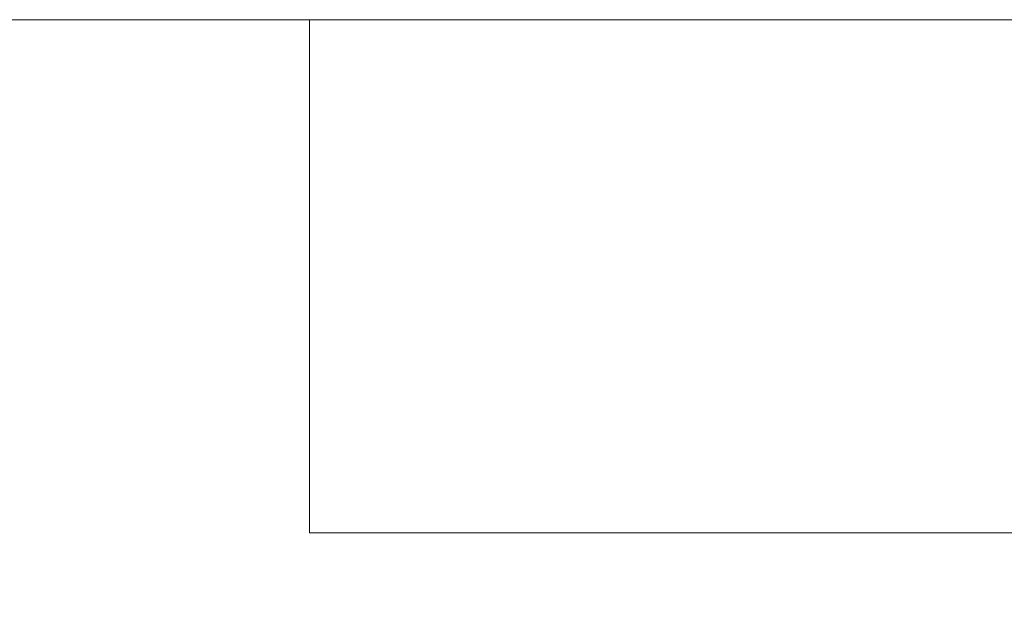
# Model space of a CAD drawing. Units: millimetres. Extents: x 12104 to 14633, y -2508 to -715.
# Drawn here: x 12636 to 12646, y -1755 to -1749 of the extents above; entities that cross this region are included whole.
import ezdxf

# ---------------------------------------------------------------- set-up
doc = ezdxf.new("R2010")
doc.units = ezdxf.units.MM
doc.header["$LTSCALE"] = 5
doc.layers.add('0-SF-DIM', color=5, linetype='Continuous', lineweight=9, true_color=0x0000ff)
doc.layers.add('0-SF-THICK LINER', color=7, linetype='Continuous', lineweight=18)
doc.styles.add('0-SF-TEXT', font='arial.ttf')
doc.dimstyles.new('0-SF-DIM 1-1', dxfattribs={"dimscale": 8, "dimtxt": 2.25, "dimasz": 2.25, "dimexe": 1, "dimexo": 1, "dimgap": 0.5, "dimtad": 0, "dimlfac": 0.03937, "dimzin": 9, "dimdsep": 46, "dimtxsty": '0-SF-TEXT', "dimcen": 0, "dimclrd": 256, "dimclre": 256, "dimclrt": 256, "dimadec": 0, "dimazin": 0, "dimtfac": 1, "dimtmove": 0, "dimatfit": 3, "dimfxl": 0.18, "dimfrac": 2, "dimtolj": 1, "dimtzin": 0, "dimlwd": -1, "dimlwe": -1, "dimarcsym": 0})

# ---------------------------------------------------------------- blocks, each defined once
blk = doc.blocks.new('*D5')
at = {"layer": '0-SF-DIM', "transparency": 16777216}
for start, end in [(72.295035, 78.538706), (16.461294, 22.704965)]:
    blk.add_arc((12398.8053, -2130.7416), 62.8675, start, end, dxfattribs=at)
for points in [[(12411.1284, -2072.123), (12411.4665, -2066.1326), (12393.326, -2068.1134)], [(12462.065, -2112.4976), (12456.1268, -2113.3565), (12461.6727, -2130.7416)]]:
    blk.add_solid(points, dxfattribs=at)
at = {"layer": 'Defpoints', "color": 0, "transparency": 16777216}
for p in [(12365.8221, -1753.7416), (12452.3128, -2097.7377), (12398.8053, -2130.7416), (12398.8053, -2130.7416), (12664.2266, -2130.7416)]:
    blk.add_point(p, dxfattribs=at)
at = {"layer": '0-SF-DIM', "transparency": 16777216, "insert": (12441.2779, -2084.3909), "char_height": 18, "attachment_point": 5, "rotation": 317.5, "style": '0-SF-TEXT'}
blk.add_mtext('\\A1;95°"', dxfattribs=at)

msp = doc.modelspace()

# ---------------------------------------------------------------- linework, layer by layer
at = {"layer": '0-SF-THICK LINER'}
for p, q in [((13057.7266, -1748.7416), (12295.7266, -1748.7416)), ((12638.7266, -1748.7416), (12638.7266, -1753.7416)), ((12638.7266, -1753.7416), (12664.2266, -1753.7416))]:
    msp.add_line(p, q, dxfattribs=at)

# ---------------------------------------------------------------- dimensions: what is measured, and where the dimension line sits
at = {"layer": '0-SF-DIM'}
dim = msp.add_angular_dim_2l(base=(12452.3128, -2097.7377), line1=((12664.2266, -2130.7416), (12398.8053, -2130.7416)), line2=((12398.8053, -2130.7416), (12365.8221, -1753.7416)), dimstyle='0-SF-DIM 1-1', override={"dimpost": '"\\X'}, dxfattribs=at)
dim.commit()
dim.dimension.update_dxf_attribs({"geometry": '*D5', "text_midpoint": (12441.2779, -2084.3909)})

doc.saveas('drawing.dxf')
